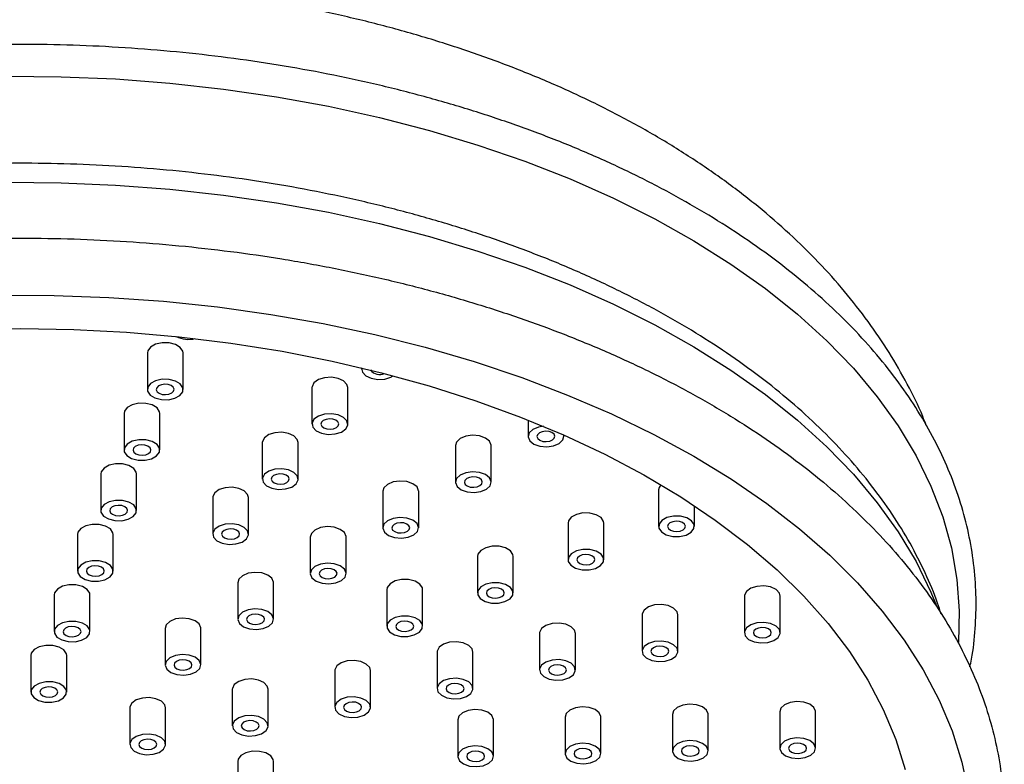
# Model space of a CAD drawing. Units: millimetres. Extents: x 5 to 995, y 5 to 995.
# Drawn here: x 210 to 228, y 297 to 311 of the extents above; entities that cross this region are included whole.
import ezdxf

# ---------------------------------------------------------------- set-up
doc = ezdxf.new("R2010")
doc.units = ezdxf.units.MM

msp = doc.modelspace()

# ---------------------------------------------------------------- linework, layer by layer
at = {"color": 7, "linetype": 'Continuous', "lineweight": 25}
for p, q in [((212.382, 304.658), (212.382, 303.978)), ((213.048, 303.978), (213.048, 304.658)), ((216.372, 304.382), (216.372, 304.357)), ((215.447, 304.013), (215.447, 303.333)), ((216.114, 303.333), (216.114, 304.013)), ((211.948, 303.531), (211.948, 302.851)), ((212.615, 302.851), (212.615, 303.531)), ((219.472, 303.409), (219.472, 303.103)), ((220.138, 303.103), (220.138, 303.13)), ((214.523, 302.989), (214.523, 302.309)), ((215.19, 302.309), (215.19, 302.989)), ((218.12, 302.932), (218.12, 302.252)), ((218.786, 302.252), (218.786, 302.932)), ((211.514, 302.404), (211.514, 301.724)), ((212.181, 301.724), (212.181, 302.404)), ((216.768, 302.081), (216.768, 301.401)), ((217.435, 301.401), (217.435, 302.081)), ((221.904, 302.109), (221.904, 301.428)), ((213.599, 301.965), (213.599, 301.285)), ((214.266, 301.285), (214.266, 301.965)), ((222.57, 301.428), (222.57, 301.812)), ((220.216, 301.489), (220.216, 300.808)), ((220.883, 300.808), (220.883, 301.489)), ((211.081, 301.277), (211.081, 300.596)), ((211.747, 300.596), (211.747, 301.277)), ((215.416, 301.23), (215.416, 300.55)), ((216.083, 300.55), (216.083, 301.23)), ((218.529, 300.869), (218.529, 300.188)), ((219.196, 300.188), (219.196, 300.869)), ((214.065, 300.379), (214.065, 299.699)), ((214.731, 299.699), (214.731, 300.379)), ((216.842, 300.249), (216.842, 299.568)), ((217.509, 299.568), (217.509, 300.249)), ((210.647, 300.15), (210.647, 299.469)), ((211.314, 299.469), (211.314, 300.15)), ((223.502, 300.128), (223.502, 299.447)), ((224.169, 299.447), (224.169, 300.128)), ((221.594, 299.781), (221.594, 299.101)), ((222.261, 299.101), (222.261, 299.781)), ((212.713, 299.528), (212.713, 298.848)), ((213.38, 298.848), (213.38, 299.528)), ((219.687, 299.434), (219.687, 298.754)), ((220.353, 298.754), (220.353, 299.434)), ((217.779, 299.088), (217.779, 298.407)), ((218.446, 298.407), (218.446, 299.088)), ((210.214, 299.023), (210.214, 298.342)), ((210.88, 298.342), (210.88, 299.023)), ((215.871, 298.741), (215.871, 298.06)), ((216.538, 298.06), (216.538, 298.741)), ((213.964, 298.394), (213.964, 297.714)), ((214.63, 297.714), (214.63, 298.394)), ((212.056, 298.047), (212.056, 297.367)), ((212.723, 297.367), (212.723, 298.047)), ((224.158, 297.976), (224.158, 297.295)), ((224.825, 297.295), (224.825, 297.976)), ((218.164, 297.826), (218.164, 297.146)), ((218.83, 297.146), (218.83, 297.826)), ((220.162, 297.876), (220.162, 297.195)), ((220.828, 297.195), (220.828, 297.876)), ((222.16, 297.926), (222.16, 297.245)), ((222.827, 297.245), (222.827, 297.926)), ((214.072, 297.092), (214.065, 297.051)), ((214.065, 297.051), (214.065, 296.37)), ((214.731, 296.37), (214.731, 297.051))]:
    msp.add_line(p, q, dxfattribs=at)
at = {"color": 8, "linetype": 'Continuous', "lineweight": 25, "flags": 128}
for points in [[(209.757, 309.812), (210.775, 309.804), (211.79, 309.761), (212.799, 309.684), (213.799, 309.573), (214.786, 309.429), (215.756, 309.252), (216.708, 309.043), (217.636, 308.802), (218.539, 308.531), (219.413, 308.229), (220.255, 307.899), (221.062, 307.541), (221.832, 307.157), (222.562, 306.747), (223.25, 306.314), (223.892, 305.858), (224.488, 305.381), (225.035, 304.886), (225.531, 304.372), (225.974, 303.843), (226.363, 303.3), (226.697, 302.745), (226.974, 302.18), (227.194, 301.606), (227.356, 301.026), (227.459, 300.441), (227.503, 299.854), (227.488, 299.266), (227.488, 299.265)], [(209.757, 307.838), (210.775, 307.829), (211.79, 307.786), (212.799, 307.709), (213.799, 307.598), (214.786, 307.454), (215.756, 307.278), (216.708, 307.068), (217.636, 306.828), (218.539, 306.556), (219.413, 306.255), (220.255, 305.924), (221.062, 305.566), (221.832, 305.182), (222.562, 304.772), (223.25, 304.339), (223.892, 303.883), (224.488, 303.407), (225.035, 302.911), (225.531, 302.398), (225.974, 301.869), (226.363, 301.326), (226.697, 300.771), (226.974, 300.205), (227.08, 299.948)]]:
    msp.add_lwpolyline(points, dxfattribs=at)
at = {"color": 7, "linetype": 'Continuous', "lineweight": 25, "flags": 128}
for points in [[(209.621, 305.735), (210.644, 305.731), (211.664, 305.693), (212.68, 305.621), (213.686, 305.515), (214.681, 305.376), (215.659, 305.204), (216.619, 305), (217.557, 304.764), (218.47, 304.497), (219.355, 304.201), (220.209, 303.875), (221.028, 303.522), (221.812, 303.142), (222.556, 302.737), (223.258, 302.307), (223.916, 301.855), (224.528, 301.382), (225.092, 300.889), (225.606, 300.378), (226.067, 299.851), (226.476, 299.31), (226.83, 298.756), (227.128, 298.191), (227.369, 297.617), (227.552, 297.036), (227.677, 296.45)], [(209.037, 305.096), (210.025, 305.112), (211.012, 305.095), (211.996, 305.043), (212.973, 304.958), (213.939, 304.84), (214.891, 304.689), (215.827, 304.506), (216.742, 304.291), (217.633, 304.045), (218.497, 303.769), (219.332, 303.464), (220.134, 303.131), (220.9, 302.772), (221.628, 302.386), (222.315, 301.977), (222.959, 301.544), (223.558, 301.091), (224.109, 300.617), (224.61, 300.126), (225.06, 299.618), (225.457, 299.096), (225.8, 298.561), (226.087, 298.016), (226.318, 297.461), (226.492, 296.9)], [(213.048, 304.658), (213.043, 304.692), (212.996, 304.762), (212.906, 304.816), (212.787, 304.846), (212.657, 304.848), (212.536, 304.821), (212.442, 304.769), (212.389, 304.7), (212.382, 304.658)], [(216.374, 304.382), (216.373, 304.374), (216.387, 304.299), (216.45, 304.233), (216.551, 304.186), (216.676, 304.165), (216.805, 304.173), (216.919, 304.209), (216.962, 304.234)], [(216.114, 304.013), (216.099, 304.071), (216.036, 304.137), (215.935, 304.184), (215.81, 304.205), (215.681, 304.197), (215.567, 304.161), (215.485, 304.102), (215.449, 304.03), (215.447, 304.013)], [(212.787, 304.166), (212.657, 304.167), (212.536, 304.14), (212.442, 304.088), (212.389, 304.019), (212.387, 303.944), (212.434, 303.874), (212.524, 303.82), (212.643, 303.79), (212.773, 303.788), (212.894, 303.815), (212.988, 303.867), (213.04, 303.936), (213.043, 304.011), (212.996, 304.081), (212.906, 304.135), (212.787, 304.166)], [(212.838, 303.913), (212.871, 303.945), (212.881, 303.982), (212.866, 304.018), (212.827, 304.049), (212.772, 304.068), (212.708, 304.074), (212.644, 304.065), (212.592, 304.043), (212.558, 304.011), (212.548, 303.974), (212.564, 303.937), (212.602, 303.907), (212.658, 303.887), (212.722, 303.882), (212.785, 303.891), (212.838, 303.913)], [(212.615, 303.531), (212.61, 303.564), (212.562, 303.634), (212.473, 303.689), (212.354, 303.719), (212.223, 303.721), (212.102, 303.693), (212.008, 303.642), (211.956, 303.573), (211.948, 303.531)], [(215.935, 303.503), (215.81, 303.524), (215.681, 303.516), (215.567, 303.48), (215.485, 303.422), (215.449, 303.35), (215.463, 303.275), (215.525, 303.209), (215.627, 303.162), (215.752, 303.141), (215.881, 303.149), (215.995, 303.185), (216.076, 303.244), (216.113, 303.316), (216.099, 303.391), (216.036, 303.456), (215.935, 303.503)], [(215.904, 303.268), (215.937, 303.3), (215.947, 303.337), (215.932, 303.373), (215.893, 303.404), (215.838, 303.423), (215.774, 303.429), (215.71, 303.42), (215.658, 303.398), (215.624, 303.366), (215.614, 303.329), (215.63, 303.292), (215.668, 303.262), (215.724, 303.242), (215.788, 303.237), (215.851, 303.246), (215.904, 303.268)], [(219.757, 303.293), (219.664, 303.277), (219.559, 303.233), (219.492, 303.169), (219.472, 303.094), (219.503, 303.021), (219.58, 302.961), (219.691, 302.922), (219.819, 302.91), (219.946, 302.928), (220.051, 302.973), (220.118, 303.037), (220.138, 303.111), (220.135, 303.131)], [(215.19, 302.989), (215.175, 303.047), (215.112, 303.113), (215.011, 303.16), (214.886, 303.181), (214.757, 303.173), (214.642, 303.137), (214.561, 303.078), (214.525, 303.006), (214.523, 302.989)], [(218.786, 302.932), (218.786, 302.941), (218.755, 303.013), (218.678, 303.074), (218.567, 303.113), (218.439, 303.124), (218.312, 303.107), (218.207, 303.062), (218.14, 302.998), (218.12, 302.932)], [(219.928, 303.038), (219.961, 303.07), (219.971, 303.107), (219.956, 303.143), (219.917, 303.174), (219.862, 303.193), (219.798, 303.199), (219.734, 303.19), (219.682, 303.168), (219.648, 303.136), (219.638, 303.099), (219.654, 303.062), (219.692, 303.032), (219.748, 303.012), (219.812, 303.007), (219.875, 303.015), (219.928, 303.038)], [(212.354, 303.038), (212.223, 303.04), (212.102, 303.013), (212.008, 302.961), (211.956, 302.892), (211.953, 302.817), (212, 302.747), (212.09, 302.693), (212.209, 302.663), (212.339, 302.661), (212.46, 302.688), (212.554, 302.74), (212.607, 302.809), (212.61, 302.884), (212.562, 302.954), (212.473, 303.008), (212.354, 303.038)], [(212.404, 302.786), (212.438, 302.818), (212.448, 302.855), (212.432, 302.891), (212.394, 302.922), (212.338, 302.941), (212.274, 302.947), (212.211, 302.938), (212.158, 302.916), (212.125, 302.884), (212.115, 302.846), (212.13, 302.81), (212.169, 302.78), (212.224, 302.76), (212.288, 302.754), (212.352, 302.763), (212.404, 302.786)], [(212.181, 302.404), (212.176, 302.437), (212.129, 302.507), (212.039, 302.562), (211.92, 302.592), (211.79, 302.593), (211.669, 302.566), (211.575, 302.514), (211.522, 302.446), (211.514, 302.404)], [(215.011, 302.48), (214.886, 302.501), (214.757, 302.492), (214.642, 302.456), (214.561, 302.398), (214.525, 302.326), (214.539, 302.251), (214.601, 302.185), (214.703, 302.138), (214.827, 302.117), (214.957, 302.125), (215.071, 302.161), (215.152, 302.22), (215.189, 302.292), (215.175, 302.367), (215.112, 302.433), (215.011, 302.48)], [(214.979, 302.244), (215.013, 302.276), (215.023, 302.313), (215.008, 302.35), (214.969, 302.38), (214.914, 302.399), (214.849, 302.405), (214.786, 302.396), (214.734, 302.374), (214.7, 302.342), (214.69, 302.305), (214.706, 302.268), (214.744, 302.238), (214.8, 302.218), (214.864, 302.213), (214.927, 302.222), (214.979, 302.244)], [(218.678, 302.394), (218.567, 302.433), (218.439, 302.444), (218.312, 302.426), (218.207, 302.382), (218.14, 302.318), (218.12, 302.243), (218.151, 302.17), (218.228, 302.11), (218.339, 302.071), (218.468, 302.06), (218.594, 302.077), (218.699, 302.122), (218.766, 302.186), (218.786, 302.26), (218.755, 302.333), (218.678, 302.394)], [(217.435, 302.081), (217.434, 302.09), (217.404, 302.163), (217.327, 302.223), (217.216, 302.262), (217.087, 302.273), (216.961, 302.256), (216.856, 302.211), (216.788, 302.147), (216.768, 302.081)], [(218.576, 302.187), (218.61, 302.219), (218.62, 302.256), (218.604, 302.292), (218.566, 302.323), (218.51, 302.342), (218.446, 302.348), (218.383, 302.339), (218.33, 302.317), (218.297, 302.285), (218.287, 302.248), (218.302, 302.211), (218.34, 302.181), (218.396, 302.161), (218.46, 302.156), (218.524, 302.165), (218.576, 302.187)], [(221.946, 302.203), (221.912, 302.15), (221.904, 302.109)], [(214.266, 301.965), (214.25, 302.023), (214.188, 302.089), (214.087, 302.136), (213.962, 302.157), (213.832, 302.149), (213.718, 302.113), (213.637, 302.054), (213.6, 301.982), (213.599, 301.965)], [(211.92, 301.911), (211.79, 301.913), (211.669, 301.886), (211.575, 301.834), (211.522, 301.765), (211.519, 301.69), (211.566, 301.62), (211.656, 301.566), (211.775, 301.536), (211.905, 301.534), (212.027, 301.561), (212.121, 301.613), (212.173, 301.682), (212.176, 301.757), (212.129, 301.827), (212.039, 301.881), (211.92, 301.911)], [(211.97, 301.658), (212.004, 301.691), (212.014, 301.728), (211.999, 301.764), (211.96, 301.794), (211.905, 301.814), (211.84, 301.82), (211.777, 301.811), (211.725, 301.789), (211.691, 301.756), (211.681, 301.719), (211.697, 301.683), (211.735, 301.653), (211.791, 301.633), (211.855, 301.627), (211.918, 301.636), (211.97, 301.658)], [(220.883, 301.489), (220.878, 301.522), (220.831, 301.592), (220.741, 301.646), (220.622, 301.677), (220.492, 301.678), (220.371, 301.651), (220.277, 301.599), (220.224, 301.53), (220.216, 301.489)], [(211.747, 301.277), (211.742, 301.31), (211.695, 301.38), (211.605, 301.434), (211.486, 301.465), (211.356, 301.466), (211.235, 301.439), (211.141, 301.387), (211.089, 301.319), (211.081, 301.277)], [(214.087, 301.456), (213.962, 301.477), (213.832, 301.468), (213.718, 301.432), (213.637, 301.374), (213.6, 301.302), (213.615, 301.227), (213.677, 301.161), (213.778, 301.114), (213.903, 301.093), (214.033, 301.101), (214.147, 301.137), (214.228, 301.196), (214.265, 301.268), (214.25, 301.343), (214.188, 301.409), (214.087, 301.456)], [(217.327, 301.543), (217.216, 301.582), (217.087, 301.593), (216.961, 301.575), (216.856, 301.531), (216.788, 301.467), (216.768, 301.392), (216.799, 301.32), (216.876, 301.259), (216.987, 301.22), (217.116, 301.209), (217.242, 301.226), (217.347, 301.271), (217.415, 301.335), (217.434, 301.409), (217.404, 301.482), (217.327, 301.543)], [(217.224, 301.336), (217.258, 301.368), (217.268, 301.405), (217.252, 301.441), (217.214, 301.472), (217.158, 301.491), (217.094, 301.497), (217.031, 301.488), (216.979, 301.466), (216.945, 301.434), (216.935, 301.397), (216.95, 301.36), (216.989, 301.33), (217.044, 301.31), (217.109, 301.305), (217.172, 301.314), (217.224, 301.336)], [(222.518, 301.532), (222.428, 301.586), (222.309, 301.616), (222.179, 301.618), (222.058, 301.591), (221.964, 301.539), (221.912, 301.47), (221.909, 301.395), (221.956, 301.325), (222.046, 301.271), (222.165, 301.24), (222.295, 301.239), (222.416, 301.266), (222.51, 301.318), (222.562, 301.387), (222.565, 301.462), (222.518, 301.532)], [(222.36, 301.363), (222.394, 301.395), (222.403, 301.432), (222.388, 301.469), (222.35, 301.499), (222.294, 301.519), (222.23, 301.524), (222.167, 301.515), (222.114, 301.493), (222.08, 301.461), (222.07, 301.424), (222.086, 301.388), (222.124, 301.357), (222.18, 301.338), (222.244, 301.332), (222.307, 301.341), (222.36, 301.363)], [(214.055, 301.22), (214.089, 301.252), (214.099, 301.289), (214.084, 301.326), (214.045, 301.356), (213.99, 301.375), (213.925, 301.381), (213.862, 301.372), (213.81, 301.35), (213.776, 301.318), (213.766, 301.281), (213.781, 301.244), (213.82, 301.214), (213.875, 301.195), (213.94, 301.189), (214.003, 301.198), (214.055, 301.22)], [(216.083, 301.23), (216.083, 301.239), (216.052, 301.312), (215.975, 301.372), (215.864, 301.411), (215.735, 301.423), (215.609, 301.405), (215.504, 301.36), (215.437, 301.296), (215.416, 301.23)], [(219.196, 300.869), (219.191, 300.902), (219.144, 300.972), (219.054, 301.026), (218.935, 301.057), (218.805, 301.058), (218.684, 301.031), (218.59, 300.979), (218.537, 300.91), (218.529, 300.869)], [(220.831, 300.912), (220.741, 300.966), (220.622, 300.996), (220.492, 300.998), (220.371, 300.971), (220.277, 300.919), (220.224, 300.85), (220.221, 300.775), (220.269, 300.705), (220.358, 300.651), (220.477, 300.62), (220.608, 300.619), (220.729, 300.646), (220.823, 300.698), (220.875, 300.767), (220.878, 300.842), (220.831, 300.912)], [(220.673, 300.743), (220.706, 300.775), (220.716, 300.812), (220.701, 300.849), (220.662, 300.879), (220.607, 300.899), (220.543, 300.904), (220.479, 300.895), (220.427, 300.873), (220.393, 300.841), (220.383, 300.804), (220.399, 300.768), (220.437, 300.737), (220.493, 300.718), (220.557, 300.712), (220.62, 300.721), (220.673, 300.743)], [(211.486, 300.784), (211.356, 300.786), (211.235, 300.759), (211.141, 300.707), (211.089, 300.638), (211.086, 300.563), (211.133, 300.493), (211.223, 300.439), (211.342, 300.409), (211.472, 300.407), (211.593, 300.434), (211.687, 300.486), (211.739, 300.555), (211.742, 300.63), (211.695, 300.7), (211.605, 300.754), (211.486, 300.784)], [(215.975, 300.692), (215.864, 300.731), (215.735, 300.742), (215.609, 300.724), (215.504, 300.68), (215.437, 300.616), (215.417, 300.542), (215.448, 300.469), (215.524, 300.408), (215.636, 300.369), (215.764, 300.358), (215.89, 300.375), (215.995, 300.42), (216.063, 300.484), (216.083, 300.558), (216.052, 300.631), (215.975, 300.692)], [(211.537, 300.531), (211.571, 300.563), (211.581, 300.601), (211.565, 300.637), (211.527, 300.667), (211.471, 300.687), (211.407, 300.693), (211.344, 300.684), (211.291, 300.661), (211.257, 300.629), (211.248, 300.592), (211.263, 300.556), (211.301, 300.525), (211.357, 300.506), (211.421, 300.5), (211.484, 300.509), (211.537, 300.531)], [(214.731, 300.379), (214.731, 300.388), (214.7, 300.461), (214.623, 300.521), (214.512, 300.56), (214.384, 300.572), (214.257, 300.554), (214.152, 300.509), (214.085, 300.445), (214.065, 300.379)], [(215.873, 300.485), (215.906, 300.517), (215.916, 300.554), (215.901, 300.59), (215.862, 300.621), (215.807, 300.64), (215.742, 300.646), (215.679, 300.637), (215.627, 300.615), (215.593, 300.583), (215.583, 300.546), (215.599, 300.509), (215.637, 300.479), (215.693, 300.459), (215.757, 300.454), (215.82, 300.463), (215.873, 300.485)], [(217.509, 300.249), (217.504, 300.282), (217.457, 300.352), (217.367, 300.406), (217.248, 300.437), (217.118, 300.438), (216.996, 300.411), (216.902, 300.359), (216.85, 300.29), (216.842, 300.249)], [(219.144, 300.292), (219.054, 300.346), (218.935, 300.376), (218.805, 300.378), (218.684, 300.351), (218.59, 300.299), (218.537, 300.23), (218.534, 300.155), (218.581, 300.085), (218.671, 300.031), (218.79, 300), (218.92, 299.999), (219.042, 300.026), (219.136, 300.078), (219.188, 300.147), (219.191, 300.222), (219.144, 300.292)], [(211.314, 300.15), (211.309, 300.183), (211.262, 300.253), (211.172, 300.307), (211.053, 300.338), (210.923, 300.339), (210.801, 300.312), (210.707, 300.26), (210.655, 300.191), (210.647, 300.15)], [(218.985, 300.123), (219.019, 300.155), (219.029, 300.192), (219.014, 300.229), (218.975, 300.259), (218.92, 300.279), (218.855, 300.284), (218.792, 300.275), (218.74, 300.253), (218.706, 300.221), (218.696, 300.184), (218.711, 300.148), (218.75, 300.117), (218.806, 300.098), (218.87, 300.092), (218.933, 300.101), (218.985, 300.123)], [(224.169, 300.128), (224.153, 300.186), (224.091, 300.252), (223.989, 300.299), (223.865, 300.32), (223.735, 300.311), (223.621, 300.275), (223.54, 300.217), (223.503, 300.145), (223.502, 300.128)], [(214.623, 299.841), (214.512, 299.88), (214.384, 299.891), (214.257, 299.873), (214.152, 299.829), (214.085, 299.765), (214.065, 299.691), (214.096, 299.618), (214.173, 299.557), (214.284, 299.518), (214.412, 299.507), (214.539, 299.524), (214.644, 299.569), (214.711, 299.633), (214.731, 299.707), (214.7, 299.78), (214.623, 299.841)], [(214.521, 299.634), (214.555, 299.666), (214.564, 299.703), (214.549, 299.74), (214.511, 299.77), (214.455, 299.789), (214.391, 299.795), (214.328, 299.786), (214.275, 299.764), (214.241, 299.732), (214.231, 299.695), (214.247, 299.658), (214.285, 299.628), (214.341, 299.608), (214.405, 299.603), (214.468, 299.612), (214.521, 299.634)], [(222.261, 299.781), (222.246, 299.839), (222.183, 299.905), (222.082, 299.952), (221.957, 299.973), (221.828, 299.965), (221.714, 299.929), (221.632, 299.87), (221.596, 299.798), (221.594, 299.781)], [(211.053, 299.657), (210.923, 299.659), (210.801, 299.632), (210.707, 299.58), (210.655, 299.511), (210.652, 299.436), (210.699, 299.366), (210.789, 299.312), (210.908, 299.281), (211.038, 299.28), (211.159, 299.307), (211.253, 299.359), (211.306, 299.428), (211.309, 299.503), (211.262, 299.573), (211.172, 299.627), (211.053, 299.657)], [(213.38, 299.528), (213.379, 299.537), (213.348, 299.61), (213.272, 299.67), (213.16, 299.709), (213.032, 299.721), (212.906, 299.703), (212.801, 299.658), (212.733, 299.594), (212.713, 299.528)], [(217.457, 299.672), (217.367, 299.726), (217.248, 299.756), (217.118, 299.758), (216.996, 299.731), (216.902, 299.679), (216.85, 299.61), (216.847, 299.535), (216.894, 299.465), (216.984, 299.411), (217.103, 299.38), (217.233, 299.379), (217.354, 299.406), (217.448, 299.458), (217.501, 299.527), (217.504, 299.602), (217.457, 299.672)], [(217.298, 299.503), (217.332, 299.535), (217.342, 299.572), (217.326, 299.609), (217.288, 299.639), (217.232, 299.659), (217.168, 299.664), (217.105, 299.655), (217.053, 299.633), (217.019, 299.601), (217.009, 299.564), (217.024, 299.528), (217.063, 299.497), (217.118, 299.478), (217.183, 299.472), (217.246, 299.481), (217.298, 299.503)], [(220.353, 299.434), (220.338, 299.492), (220.276, 299.558), (220.174, 299.605), (220.049, 299.626), (219.92, 299.618), (219.806, 299.582), (219.724, 299.523), (219.688, 299.451), (219.687, 299.434)], [(224.153, 299.505), (224.091, 299.571), (223.989, 299.618), (223.865, 299.639), (223.735, 299.631), (223.621, 299.595), (223.54, 299.536), (223.503, 299.464), (223.517, 299.39), (223.58, 299.324), (223.681, 299.277), (223.806, 299.256), (223.936, 299.264), (224.05, 299.3), (224.131, 299.359), (224.167, 299.431), (224.153, 299.505)], [(211.103, 299.404), (211.137, 299.436), (211.147, 299.473), (211.132, 299.51), (211.093, 299.54), (211.038, 299.56), (210.973, 299.565), (210.91, 299.556), (210.858, 299.534), (210.824, 299.502), (210.814, 299.465), (210.829, 299.429), (210.868, 299.398), (210.923, 299.379), (210.988, 299.373), (211.051, 299.382), (211.103, 299.404)], [(223.958, 299.382), (223.992, 299.415), (224.002, 299.452), (223.986, 299.488), (223.948, 299.518), (223.892, 299.538), (223.828, 299.544), (223.765, 299.535), (223.713, 299.512), (223.679, 299.48), (223.669, 299.443), (223.684, 299.407), (223.723, 299.377), (223.778, 299.357), (223.843, 299.351), (223.906, 299.36), (223.958, 299.382)], [(218.446, 299.088), (218.43, 299.145), (218.368, 299.211), (218.266, 299.258), (218.142, 299.279), (218.012, 299.271), (217.898, 299.235), (217.817, 299.176), (217.78, 299.104), (217.779, 299.088)], [(222.246, 299.158), (222.183, 299.224), (222.082, 299.271), (221.957, 299.292), (221.828, 299.284), (221.714, 299.248), (221.632, 299.19), (221.596, 299.118), (221.61, 299.043), (221.672, 298.977), (221.774, 298.93), (221.899, 298.909), (222.028, 298.917), (222.142, 298.953), (222.223, 299.012), (222.26, 299.084), (222.246, 299.158)], [(210.88, 299.023), (210.875, 299.056), (210.828, 299.126), (210.738, 299.18), (210.619, 299.21), (210.489, 299.212), (210.368, 299.185), (210.274, 299.133), (210.221, 299.064), (210.214, 299.023)], [(222.051, 299.036), (222.084, 299.068), (222.094, 299.105), (222.079, 299.141), (222.04, 299.172), (221.985, 299.191), (221.921, 299.197), (221.857, 299.188), (221.805, 299.166), (221.771, 299.134), (221.761, 299.097), (221.777, 299.06), (221.815, 299.03), (221.871, 299.01), (221.935, 299.005), (221.998, 299.013), (222.051, 299.036)], [(213.272, 298.99), (213.16, 299.029), (213.032, 299.04), (212.906, 299.022), (212.801, 298.978), (212.733, 298.914), (212.713, 298.84), (212.744, 298.767), (212.821, 298.706), (212.932, 298.667), (213.061, 298.656), (213.187, 298.673), (213.292, 298.718), (213.359, 298.782), (213.379, 298.856), (213.348, 298.929), (213.272, 298.99)], [(213.169, 298.783), (213.203, 298.815), (213.213, 298.852), (213.197, 298.889), (213.159, 298.919), (213.103, 298.938), (213.039, 298.944), (212.976, 298.935), (212.923, 298.913), (212.89, 298.881), (212.88, 298.844), (212.895, 298.807), (212.934, 298.777), (212.989, 298.758), (213.053, 298.752), (213.117, 298.761), (213.169, 298.783)], [(216.538, 298.741), (216.523, 298.799), (216.46, 298.864), (216.359, 298.911), (216.234, 298.932), (216.105, 298.924), (215.991, 298.888), (215.909, 298.83), (215.873, 298.758), (215.871, 298.741)], [(220.338, 298.812), (220.276, 298.878), (220.174, 298.925), (220.049, 298.946), (219.92, 298.937), (219.806, 298.901), (219.724, 298.843), (219.688, 298.771), (219.702, 298.696), (219.765, 298.63), (219.866, 298.583), (219.991, 298.562), (220.12, 298.57), (220.234, 298.606), (220.316, 298.665), (220.352, 298.737), (220.338, 298.812)], [(220.143, 298.689), (220.177, 298.721), (220.187, 298.758), (220.171, 298.795), (220.133, 298.825), (220.077, 298.844), (220.013, 298.85), (219.95, 298.841), (219.897, 298.819), (219.863, 298.787), (219.854, 298.75), (219.869, 298.713), (219.907, 298.683), (219.963, 298.663), (220.027, 298.658), (220.09, 298.667), (220.143, 298.689)], [(210.619, 298.53), (210.489, 298.532), (210.368, 298.504), (210.274, 298.453), (210.221, 298.384), (210.219, 298.309), (210.266, 298.239), (210.356, 298.185), (210.475, 298.154), (210.605, 298.153), (210.726, 298.18), (210.82, 298.232), (210.872, 298.3), (210.875, 298.376), (210.828, 298.445), (210.738, 298.5), (210.619, 298.53)], [(214.63, 298.394), (214.615, 298.452), (214.553, 298.518), (214.451, 298.565), (214.326, 298.586), (214.197, 298.578), (214.083, 298.541), (214.002, 298.483), (213.965, 298.411), (213.964, 298.394)], [(218.43, 298.465), (218.368, 298.531), (218.266, 298.578), (218.142, 298.599), (218.012, 298.591), (217.898, 298.555), (217.817, 298.496), (217.78, 298.424), (217.794, 298.349), (217.857, 298.283), (217.958, 298.236), (218.083, 298.215), (218.213, 298.224), (218.327, 298.26), (218.408, 298.318), (218.444, 298.39), (218.43, 298.465)], [(210.67, 298.277), (210.703, 298.309), (210.713, 298.346), (210.698, 298.383), (210.66, 298.413), (210.604, 298.433), (210.54, 298.438), (210.477, 298.429), (210.424, 298.407), (210.39, 298.375), (210.38, 298.338), (210.396, 298.302), (210.434, 298.271), (210.49, 298.252), (210.554, 298.246), (210.617, 298.255), (210.67, 298.277)], [(218.235, 298.342), (218.269, 298.374), (218.279, 298.411), (218.264, 298.448), (218.225, 298.478), (218.169, 298.498), (218.105, 298.503), (218.042, 298.494), (217.99, 298.472), (217.956, 298.44), (217.946, 298.403), (217.961, 298.366), (218, 298.336), (218.055, 298.317), (218.12, 298.311), (218.183, 298.32), (218.235, 298.342)], [(212.723, 298.047), (212.707, 298.105), (212.645, 298.171), (212.543, 298.218), (212.419, 298.239), (212.289, 298.231), (212.175, 298.195), (212.094, 298.136), (212.057, 298.064), (212.056, 298.047)], [(216.523, 298.118), (216.46, 298.184), (216.359, 298.231), (216.234, 298.252), (216.105, 298.244), (215.991, 298.208), (215.909, 298.149), (215.873, 298.077), (215.887, 298.003), (215.949, 297.937), (216.051, 297.89), (216.176, 297.869), (216.305, 297.877), (216.419, 297.913), (216.5, 297.971), (216.537, 298.043), (216.523, 298.118)], [(216.328, 297.995), (216.361, 298.027), (216.371, 298.064), (216.356, 298.101), (216.317, 298.131), (216.262, 298.151), (216.198, 298.156), (216.134, 298.148), (216.082, 298.125), (216.048, 298.093), (216.038, 298.056), (216.054, 298.02), (216.092, 297.989), (216.148, 297.97), (216.212, 297.964), (216.275, 297.973), (216.328, 297.995)], [(224.825, 297.976), (224.824, 297.984), (224.793, 298.057), (224.717, 298.118), (224.605, 298.157), (224.477, 298.168), (224.351, 298.15), (224.246, 298.106), (224.178, 298.042), (224.158, 297.976)], [(218.83, 297.826), (218.83, 297.834), (218.799, 297.907), (218.722, 297.968), (218.611, 298.007), (218.483, 298.018), (218.356, 298), (218.251, 297.956), (218.184, 297.892), (218.164, 297.826)], [(220.828, 297.876), (220.828, 297.884), (220.797, 297.957), (220.72, 298.018), (220.609, 298.057), (220.481, 298.068), (220.354, 298.05), (220.249, 298.006), (220.182, 297.942), (220.162, 297.876)], [(222.827, 297.926), (222.826, 297.934), (222.795, 298.007), (222.718, 298.068), (222.607, 298.107), (222.479, 298.118), (222.352, 298.1), (222.248, 298.056), (222.18, 297.992), (222.16, 297.926)], [(214.615, 297.771), (214.553, 297.837), (214.451, 297.884), (214.326, 297.905), (214.197, 297.897), (214.083, 297.861), (214.002, 297.802), (213.965, 297.73), (213.979, 297.656), (214.042, 297.59), (214.143, 297.543), (214.268, 297.522), (214.397, 297.53), (214.511, 297.566), (214.593, 297.625), (214.629, 297.697), (214.615, 297.771)], [(214.42, 297.649), (214.454, 297.681), (214.464, 297.718), (214.448, 297.754), (214.41, 297.784), (214.354, 297.804), (214.29, 297.81), (214.227, 297.801), (214.174, 297.779), (214.141, 297.746), (214.131, 297.709), (214.146, 297.673), (214.184, 297.643), (214.24, 297.623), (214.304, 297.617), (214.368, 297.626), (214.42, 297.649)], [(212.707, 297.425), (212.645, 297.49), (212.543, 297.537), (212.419, 297.558), (212.289, 297.55), (212.175, 297.514), (212.094, 297.456), (212.057, 297.384), (212.072, 297.309), (212.134, 297.243), (212.235, 297.196), (212.36, 297.175), (212.49, 297.183), (212.604, 297.219), (212.685, 297.278), (212.722, 297.35), (212.707, 297.425)], [(212.512, 297.302), (212.546, 297.334), (212.556, 297.371), (212.541, 297.407), (212.502, 297.438), (212.447, 297.457), (212.382, 297.463), (212.319, 297.454), (212.267, 297.432), (212.233, 297.4), (212.223, 297.363), (212.238, 297.326), (212.277, 297.296), (212.332, 297.276), (212.397, 297.271), (212.46, 297.28), (212.512, 297.302)], [(222.826, 297.254), (222.795, 297.327), (222.718, 297.387), (222.607, 297.426), (222.479, 297.438), (222.352, 297.42), (222.248, 297.375), (222.18, 297.311), (222.16, 297.237), (222.191, 297.164), (222.268, 297.104), (222.379, 297.065), (222.508, 297.053), (222.634, 297.071), (222.739, 297.115), (222.806, 297.18), (222.826, 297.254)], [(224.824, 297.304), (224.793, 297.377), (224.717, 297.437), (224.605, 297.476), (224.477, 297.488), (224.351, 297.47), (224.246, 297.425), (224.178, 297.361), (224.158, 297.287), (224.189, 297.214), (224.266, 297.154), (224.377, 297.115), (224.506, 297.103), (224.632, 297.121), (224.737, 297.165), (224.805, 297.229), (224.824, 297.304)], [(214.731, 297.051), (214.726, 297.084), (214.679, 297.154), (214.589, 297.208), (214.47, 297.238), (214.34, 297.24), (214.219, 297.213), (214.125, 297.161), (214.072, 297.092)], [(218.83, 297.154), (218.799, 297.227), (218.722, 297.287), (218.611, 297.326), (218.483, 297.338), (218.356, 297.32), (218.251, 297.276), (218.184, 297.211), (218.164, 297.137), (218.195, 297.064), (218.272, 297.004), (218.383, 296.965), (218.511, 296.953), (218.638, 296.971), (218.743, 297.015), (218.81, 297.08), (218.83, 297.154)], [(218.62, 297.08), (218.654, 297.113), (218.663, 297.15), (218.648, 297.186), (218.61, 297.216), (218.554, 297.236), (218.49, 297.242), (218.427, 297.233), (218.374, 297.211), (218.34, 297.178), (218.33, 297.141), (218.346, 297.105), (218.384, 297.075), (218.44, 297.055), (218.504, 297.049), (218.567, 297.058), (218.62, 297.08)], [(220.828, 297.204), (220.797, 297.277), (220.72, 297.337), (220.609, 297.376), (220.481, 297.388), (220.354, 297.37), (220.249, 297.326), (220.182, 297.261), (220.162, 297.187), (220.193, 297.114), (220.27, 297.054), (220.381, 297.015), (220.509, 297.003), (220.636, 297.021), (220.741, 297.065), (220.808, 297.13), (220.828, 297.204)], [(220.618, 297.13), (220.652, 297.163), (220.662, 297.2), (220.646, 297.236), (220.608, 297.266), (220.552, 297.286), (220.488, 297.292), (220.425, 297.283), (220.372, 297.26), (220.338, 297.228), (220.329, 297.191), (220.344, 297.155), (220.382, 297.125), (220.438, 297.105), (220.502, 297.099), (220.565, 297.108), (220.618, 297.13)], [(222.616, 297.18), (222.65, 297.212), (222.66, 297.25), (222.644, 297.286), (222.606, 297.316), (222.55, 297.336), (222.486, 297.342), (222.423, 297.333), (222.37, 297.31), (222.337, 297.278), (222.327, 297.241), (222.342, 297.205), (222.381, 297.174), (222.436, 297.155), (222.5, 297.149), (222.564, 297.158), (222.616, 297.18)], [(224.614, 297.23), (224.648, 297.262), (224.658, 297.3), (224.642, 297.336), (224.604, 297.366), (224.548, 297.386), (224.484, 297.391), (224.421, 297.383), (224.368, 297.36), (224.335, 297.328), (224.325, 297.291), (224.34, 297.255), (224.379, 297.224), (224.434, 297.205), (224.499, 297.199), (224.562, 297.208), (224.614, 297.23)]]:
    msp.add_lwpolyline(points, dxfattribs=at)
at = {"color": 7, "linetype": 'Continuous', "lineweight": 25}
for centre, radius, start, end in [((213.149, 305.43), 0.519, 244.0517, 283.5108), ((216.706, 304.456), 0.201, 214.5743, 297.1544)]:
    msp.add_arc(centre, radius, start, end, dxfattribs=at)
for points, knots in [([(226.888, 303.306), (226.866, 303.363), (226.766, 303.626), (226.537, 304.082), (226.2, 304.673), (225.809, 305.249), (225.37, 305.811), (224.881, 306.356), (224.344, 306.883), (223.76, 307.389), (223.132, 307.873), (222.461, 308.332), (221.752, 308.764), (221.007, 309.168), (220.228, 309.544), (219.42, 309.889), (218.584, 310.204), (217.725, 310.488), (216.844, 310.74), (215.944, 310.96), (215.028, 311.149), (214.099, 311.305), (213.158, 311.429), (212.209, 311.52), (211.255, 311.579), (210.296, 311.605), (209.337, 311.599), (208.38, 311.56), (207.428, 311.488), (206.482, 311.384), (205.546, 311.248), (204.622, 311.079), (203.712, 310.878), (202.819, 310.645), (201.946, 310.38), (201.095, 310.084), (200.268, 309.757), (199.468, 309.398), (198.697, 309.008), (198.117, 308.678), (197.664, 308.399), (197.223, 308.112), (196.657, 307.709), (196.03, 307.206), (195.447, 306.676), (194.911, 306.123), (194.426, 305.548), (193.992, 304.954), (193.615, 304.345), (193.325, 303.8), (193.183, 303.452), (193.128, 303.319)], [0, 0, 0, 0, 0.00538, 0.024958, 0.044793, 0.064915, 0.085337, 0.106059, 0.127058, 0.148299, 0.169737, 0.191322, 0.213003, 0.234739, 0.25649, 0.278228, 0.299937, 0.321607, 0.343235, 0.364822, 0.386369, 0.40788, 0.429361, 0.450819, 0.47226, 0.493691, 0.515119, 0.536551, 0.557993, 0.579453, 0.600937, 0.622453, 0.644008, 0.665609, 0.687261, 0.708969, 0.730736, 0.752561, 0.77444, 0.796362, 0.804248, 0.816119, 0.838023, 0.85991, 0.881698, 0.90333, 0.924748, 0.945899, 0.966745, 0.987264, 1, 1, 1, 1]), ([(227.699, 298.81), (227.709, 298.859), (227.762, 299.095), (227.805, 299.524), (227.824, 300.094), (227.787, 300.664), (227.698, 301.231), (227.556, 301.793), (227.363, 302.351), (227.118, 302.901), (226.823, 303.443), (226.477, 303.975), (226.082, 304.495), (225.639, 305.002), (225.15, 305.493), (224.615, 305.968), (224.037, 306.425), (223.417, 306.862), (222.757, 307.279), (222.06, 307.674), (221.327, 308.046), (220.561, 308.393), (219.763, 308.716), (218.938, 309.013), (218.086, 309.282), (217.21, 309.525), (216.313, 309.739), (215.398, 309.924), (214.467, 310.08), (213.522, 310.206), (212.568, 310.302), (211.606, 310.368), (210.639, 310.404), (209.671, 310.408), (208.703, 310.383), (207.74, 310.326), (206.783, 310.239), (205.835, 310.122), (204.9, 309.976), (203.979, 309.799), (203.077, 309.594), (202.194, 309.361), (201.335, 309.099), (200.5, 308.811), (199.694, 308.496), (198.918, 308.157), (198.174, 307.792), (197.516, 307.434), (197.119, 307.19), (196.946, 307.083)], [0, 0, 0, 0, 0.005523, 0.026965, 0.048372, 0.069763, 0.091154, 0.112564, 0.134012, 0.15551, 0.177066, 0.198679, 0.220346, 0.24206, 0.26381, 0.285589, 0.307388, 0.329199, 0.351018, 0.372838, 0.394657, 0.416472, 0.438283, 0.460089, 0.481889, 0.503684, 0.525475, 0.54726, 0.569042, 0.590821, 0.612597, 0.634371, 0.656144, 0.677916, 0.699689, 0.721462, 0.743236, 0.765012, 0.786791, 0.808574, 0.830361, 0.852152, 0.873949, 0.895752, 0.917561, 0.939377, 0.961199, 0.983027, 1, 1, 1, 1]), ([(227.163, 299.794), (227.142, 299.863), (227.063, 300.122), (226.873, 300.563), (226.593, 301.116), (226.259, 301.659), (225.876, 302.19), (225.444, 302.707), (224.965, 303.209), (224.439, 303.695), (223.869, 304.161), (223.256, 304.608), (222.603, 305.032), (221.913, 305.434), (221.186, 305.812), (220.426, 306.165), (219.636, 306.492), (218.816, 306.793), (217.971, 307.065), (217.102, 307.31), (216.213, 307.526), (215.305, 307.712), (214.382, 307.869), (213.446, 307.995), (212.5, 308.091), (211.547, 308.156), (210.589, 308.19), (209.629, 308.194), (208.671, 308.166), (207.716, 308.108), (206.768, 308.018), (205.83, 307.899), (204.904, 307.748), (203.993, 307.569), (203.099, 307.359), (202.226, 307.121), (201.376, 306.854), (200.551, 306.56), (199.753, 306.239), (198.986, 305.891), (198.252, 305.518), (197.688, 305.198), (197.251, 304.929), (196.826, 304.654), (196.298, 304.281), (195.714, 303.817), (195.173, 303.333), (194.677, 302.83), (194.229, 302.311), (193.83, 301.776), (193.481, 301.228), (193.186, 300.669), (192.974, 300.193), (192.881, 299.9), (192.849, 299.8)], [0, 0, 0, 0, 0.007007, 0.026441, 0.045988, 0.065658, 0.085449, 0.10535, 0.125346, 0.145416, 0.165542, 0.185705, 0.20589, 0.226087, 0.246283, 0.266474, 0.286655, 0.306824, 0.326981, 0.347126, 0.367259, 0.387382, 0.407495, 0.4276, 0.447699, 0.467793, 0.487884, 0.507974, 0.528064, 0.548156, 0.568252, 0.588352, 0.608459, 0.628575, 0.648701, 0.668839, 0.688991, 0.709156, 0.729338, 0.749534, 0.769746, 0.789972, 0.798417, 0.809119, 0.829354, 0.849591, 0.869812, 0.890003, 0.910145, 0.930217, 0.950199, 0.97007, 0.989817, 1, 1, 1, 1]), ([(196.612, 303.386), (196.494, 303.311), (196.153, 303.092), (195.619, 302.714), (195.025, 302.246), (194.474, 301.759), (193.968, 301.253), (193.509, 300.731), (193.098, 300.195), (192.738, 299.646), (192.428, 299.085), (192.17, 298.516), (191.964, 297.939), (191.812, 297.358), (191.713, 296.773), (191.666, 296.187), (191.673, 295.601), (191.732, 295.017), (191.844, 294.436), (192.008, 293.86), (192.223, 293.291), (192.49, 292.729), (192.807, 292.176), (193.174, 291.634), (193.591, 291.104), (194.056, 290.589), (194.567, 290.089), (195.123, 289.607), (195.723, 289.143), (196.363, 288.7), (197.044, 288.278), (197.761, 287.879), (198.513, 287.503), (199.298, 287.153), (200.114, 286.828), (200.957, 286.53), (201.827, 286.259), (202.719, 286.015), (203.632, 285.801), (204.563, 285.615), (205.509, 285.459), (206.468, 285.333), (207.437, 285.237), (208.413, 285.172), (209.394, 285.138), (210.376, 285.134), (211.357, 285.161), (212.335, 285.219), (213.306, 285.307), (214.267, 285.426), (215.217, 285.574), (216.152, 285.753), (217.069, 285.96), (217.966, 286.196), (218.841, 286.461), (219.692, 286.752), (220.514, 287.071), (221.307, 287.415), (222.068, 287.785), (222.795, 288.178), (223.485, 288.595), (224.137, 289.034), (224.748, 289.494), (225.316, 289.974), (225.841, 290.472), (226.319, 290.988), (226.75, 291.518), (227.131, 292.063), (227.462, 292.619), (227.741, 293.185), (227.968, 293.759), (228.142, 294.339), (228.263, 294.922), (228.331, 295.508), (228.346, 296.094), (228.308, 296.679), (228.218, 297.261), (228.075, 297.839), (227.881, 298.411), (227.635, 298.977), (227.339, 299.534), (226.991, 300.08), (226.595, 300.615), (226.15, 301.137), (225.657, 301.643), (225.119, 302.133), (224.537, 302.604), (223.913, 303.056), (223.249, 303.487), (222.546, 303.895), (221.808, 304.28), (221.036, 304.641), (220.232, 304.977), (219.4, 305.286), (218.541, 305.568), (217.658, 305.823), (216.753, 306.049), (215.829, 306.247), (214.889, 306.415), (213.935, 306.553), (212.97, 306.661), (211.996, 306.739), (211.017, 306.786), (210.035, 306.802), (209.053, 306.788), (208.073, 306.743), (207.1, 306.667), (206.134, 306.561), (205.179, 306.424), (204.238, 306.258), (203.313, 306.062), (202.407, 305.838), (201.523, 305.585), (200.662, 305.304), (199.828, 304.996), (199.023, 304.663), (198.249, 304.303), (197.508, 303.919), (196.969, 303.609), (196.677, 303.427), (196.612, 303.386)], [0, 0, 0, 0, 0.004557, 0.013191, 0.021826, 0.030457, 0.03908, 0.04769, 0.056283, 0.06485, 0.073387, 0.081889, 0.090353, 0.098779, 0.10717, 0.115535, 0.123883, 0.132226, 0.140574, 0.148937, 0.157327, 0.16575, 0.174209, 0.182704, 0.191232, 0.19979, 0.20837, 0.216968, 0.225579, 0.234197, 0.24282, 0.251443, 0.260066, 0.268687, 0.277304, 0.285918, 0.294529, 0.303136, 0.31174, 0.320341, 0.328939, 0.337535, 0.34613, 0.354723, 0.363315, 0.371908, 0.3805, 0.389092, 0.397686, 0.406281, 0.414877, 0.423476, 0.432078, 0.440683, 0.449292, 0.457904, 0.466521, 0.475142, 0.483767, 0.492397, 0.501029, 0.509665, 0.5183, 0.526933, 0.53556, 0.544176, 0.552777, 0.561355, 0.569905, 0.578422, 0.586901, 0.595342, 0.603747, 0.612122, 0.620475, 0.628819, 0.637163, 0.645519, 0.653897, 0.662306, 0.67075, 0.67923, 0.687746, 0.696292, 0.704864, 0.713455, 0.722061, 0.730677, 0.739298, 0.747922, 0.756545, 0.765167, 0.773785, 0.782401, 0.791013, 0.799621, 0.808226, 0.816829, 0.825428, 0.834025, 0.84262, 0.851214, 0.859807, 0.868399, 0.876991, 0.885583, 0.894176, 0.902771, 0.911367, 0.919965, 0.928565, 0.937169, 0.945776, 0.954387, 0.963002, 0.971621, 0.980244, 0.988872, 0.997504, 1, 1, 1, 1])]:
    msp.add_open_spline(points, degree=3, knots=knots, dxfattribs=at)

doc.saveas('drawing.dxf')
